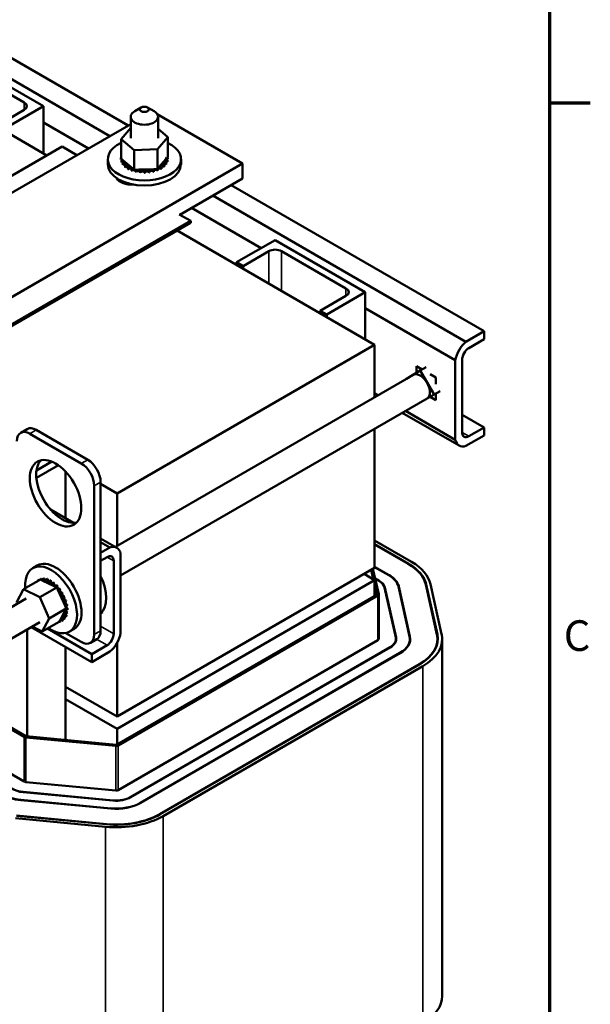
# Model space of a CAD drawing. Units: inches. Extents: x 1.7 to 75.3, y 0.9 to 58.6.
# Drawn here: x 67.1 to 74.9, y 32.3 to 45.8 of the extents above; entities that cross this region are included whole.
import ezdxf

# ---------------------------------------------------------------- set-up
doc = ezdxf.new("R2010")
doc.units = ezdxf.units.IN
doc.header["$LTSCALE"] = 3.5
doc.header["$MEASUREMENT"] = 0
doc.layers.get('0').update_dxf_attribs({"lineweight": 25})
for name, color, linetype, lineweight in [('Border (ANSI)', 7, 'Continuous', 70), ('Visible (ANSI)', 7, 'Continuous', 50), ('Visible Narrow (ANSI)', 7, 'Continuous', 35)]:
    doc.layers.add(name, color=color, linetype=linetype, lineweight=lineweight)
doc.styles.add('Note Text (ANSI)', font='tahoma.ttf')

# ---------------------------------------------------------------- blocks, each defined once
blk = doc.blocks.new('Borders Default Border')
at = {"layer": 'Border (ANSI)'}
blk.add_line((21.25, 12.75), (21.41, 12.75), dxfattribs=at)
at = {"layer": 'Border (ANSI)', "flags": 128}
blk.add_lwpolyline([(0.75, 0.5), (0.75, 16.5), (21.25, 16.5), (21.25, 0.5), (0.75, 0.5)], dxfattribs=at)
at = {"layer": 'Border (ANSI)', "insert": (21.3057, 10.5629), "char_height": 0.12, "attachment_point": 7, "style": 'Note Text (ANSI)'}
blk.add_mtext('C', dxfattribs=at)

msp = doc.modelspace()

# ---------------------------------------------------------------- linework, layer by layer
at = {"layer": 'Visible (ANSI)'}
for p, q in [((65.581, 46.047), (68.586, 44.312)), ((65.332, 45.903), (68.337, 44.168)), ((64.826, 45.429), (67.47, 43.903)), ((66.187, 45.292), (67.425, 44.578)), ((67.16, 44.629), (66.276, 45.139)), ((66.806, 44.323), (67.16, 44.527)), ((67.425, 44.578), (66.895, 44.272)), ((67.425, 43.929), (67.425, 44.578)), ((68.766, 44.56), (68.678, 44.509)), ((68.854, 44.56), (68.943, 44.509)), ((68.987, 44.468), (70.16, 43.791)), ((64.653, 42.041), (68.623, 44.333)), ((67.425, 44.355), (68.044, 43.998)), ((68.623, 44.432), (68.623, 44.139)), ((68.998, 44.432), (68.998, 44.139)), ((68.49, 44.127), (68.623, 44.282)), ((68.998, 44.266), (69.13, 44.152)), ((68.49, 44.127), (68.49, 43.858)), ((68.669, 43.973), (68.49, 44.127)), ((69.13, 44.152), (68.989, 43.986)), ((69.13, 44.152), (69.13, 43.883)), ((67.679, 44.023), (63.966, 41.88)), ((67.883, 43.906), (67.679, 44.023)), ((68.989, 43.986), (68.669, 43.973)), ((68.669, 43.973), (68.669, 43.705)), ((68.989, 43.986), (68.989, 43.717)), ((70.16, 43.791), (64.503, 40.525)), ((68.307, 43.779), (68.307, 43.849)), ((68.487, 43.868), (68.487, 43.847)), ((68.487, 43.867), (68.487, 43.845)), ((68.49, 43.858), (68.513, 43.839)), ((68.494, 43.832), (68.494, 43.811)), ((68.495, 43.83), (68.495, 43.809)), ((68.513, 43.839), (68.65, 43.721)), ((68.513, 43.797), (68.513, 43.776)), ((68.514, 43.796), (68.514, 43.774)), ((69.013, 43.746), (69.103, 43.851)), ((69.103, 43.851), (69.12, 43.872)), ((69.11, 43.801), (69.11, 43.78)), ((69.111, 43.803), (69.111, 43.782)), ((69.12, 43.872), (69.123, 43.875)), ((69.123, 43.875), (69.13, 43.883)), ((69.128, 43.838), (69.128, 43.817)), ((69.128, 43.837), (69.128, 43.815)), ((69.133, 43.873), (69.133, 43.852)), ((69.314, 43.779), (69.314, 43.849)), ((70.16, 43.791), (70.16, 43.587)), ((68.544, 43.765), (68.544, 43.744)), ((68.545, 43.764), (68.545, 43.742)), ((68.584, 43.737), (68.584, 43.716)), ((68.587, 43.736), (68.587, 43.715)), ((68.634, 43.714), (68.634, 43.693)), ((68.637, 43.713), (68.637, 43.692)), ((68.65, 43.721), (68.669, 43.705)), ((68.669, 43.705), (68.693, 43.706)), ((68.69, 43.697), (68.69, 43.676)), ((68.693, 43.706), (68.706, 43.706)), ((68.693, 43.697), (68.693, 43.676)), ((68.706, 43.706), (68.734, 43.707)), ((68.734, 43.707), (68.94, 43.715)), ((68.751, 43.687), (68.751, 43.666)), ((68.754, 43.687), (68.754, 43.666)), ((68.814, 43.684), (68.814, 43.663)), ((68.817, 43.684), (68.817, 43.663)), ((68.877, 43.688), (68.877, 43.667)), ((68.88, 43.689), (68.88, 43.667)), ((68.937, 43.699), (68.937, 43.678)), ((68.94, 43.715), (68.989, 43.717)), ((68.94, 43.7), (68.94, 43.679)), ((68.989, 43.717), (68.99, 43.719)), ((68.99, 43.719), (68.992, 43.721)), ((68.992, 43.721), (69.013, 43.746)), ((68.993, 43.717), (68.993, 43.696)), ((68.995, 43.718), (68.995, 43.697)), ((69.041, 43.74), (69.041, 43.719)), ((69.044, 43.742), (69.044, 43.72)), ((69.081, 43.769), (69.081, 43.748)), ((69.083, 43.77), (69.083, 43.749)), ((68.574, 43.506), (68.516, 43.54)), ((68.527, 43.539), (68.523, 43.536)), ((69.297, 43.089), (70.16, 43.587)), ((68.623, 43.509), (68.623, 43.501)), ((70, 43.495), (73.476, 41.488)), ((69.751, 43.351), (73.227, 41.344)), ((69.458, 43.182), (70.414, 42.63)), ((65.734, 40.86), (69.447, 43.003)), ((69.447, 42.978), (65.734, 40.835)), ((69.447, 43.003), (69.29, 43.093)), ((69.447, 43.003), (69.447, 42.978)), ((69.259, 42.87), (71.973, 41.303)), ((70.077, 42.435), (70.607, 42.741)), ((70.607, 42.741), (71.844, 42.026)), ((70.519, 42.588), (70.165, 42.384)), ((71.579, 42.077), (70.695, 42.588)), ((70.077, 42.435), (70.165, 42.384)), ((70.077, 42.435), (70.077, 42.398)), ((70.165, 42.384), (70.165, 42.347)), ((71.226, 41.771), (71.579, 41.975)), ((71.844, 42.026), (71.314, 41.72)), ((71.844, 41.377), (71.844, 42.026)), ((71.226, 41.771), (71.314, 41.72)), ((71.226, 41.771), (71.226, 41.734)), ((71.844, 41.804), (73.08, 41.09)), ((71.314, 41.72), (71.314, 41.683)), ((73.227, 41.344), (73.476, 41.488)), ((73.476, 41.379), (73.267, 41.258)), ((73.476, 41.488), (73.476, 41.379)), ((68.438, 39.261), (71.973, 41.303)), ((71.973, 41.303), (71.973, 40.584)), ((73.08, 40), (73.08, 41.09)), ((73.175, 41.099), (73.175, 40.101)), ((72.546, 40.918), (72.546, 41.008)), ((72.546, 41.008), (72.625, 40.963)), ((72.681, 40.995), (72.599, 40.948)), ((72.505, 40.891), (68.413, 38.528)), ((72.409, 40.838), (72.599, 40.948)), ((72.41, 40.836), (72.409, 40.838)), ((72.599, 40.948), (72.789, 40.619)), ((72.736, 40.899), (72.815, 40.853)), ((72.815, 40.853), (72.815, 40.762)), ((72.692, 40.566), (68.484, 38.136)), ((71.973, 40.639), (72.021, 40.612)), ((71.978, 40.587), (71.973, 40.589)), ((72.789, 40.619), (72.599, 40.509)), ((72.815, 40.543), (72.736, 40.588)), ((72.871, 40.666), (72.789, 40.619)), ((72.815, 40.634), (72.815, 40.543)), ((72.599, 40.509), (72.597, 40.511)), ((73.132, 39.92), (72.353, 40.37)), ((72.396, 40.395), (73.08, 40)), ((73.175, 40.343), (73.476, 40.169)), ((67.2, 40.146), (67.112, 40.095)), ((71.973, 40.151), (71.973, 38.241)), ((73.267, 40.048), (73.476, 40.169)), ((73.476, 40.169), (73.476, 40.06)), ((67.237, 40.083), (67.944, 39.674)), ((67.325, 40.134), (68.032, 39.726)), ((73.476, 40.06), (73.227, 39.916)), ((67.629, 39.65), (67.327, 39.475)), ((67.329, 39.578), (67.539, 39.7)), ((67.729, 39.561), (67.729, 38.923)), ((68.12, 39.368), (68.12, 37.327)), ((68.209, 39.419), (68.209, 37.378)), ((68.438, 39.261), (68.209, 39.394)), ((68.438, 38.543), (68.438, 39.261)), ((67.836, 38.861), (67.521, 39.043)), ((68.432, 38.517), (68.209, 38.646)), ((68.209, 38.596), (68.337, 38.522)), ((68.209, 38.447), (68.337, 38.522)), ((72.48, 38.322), (71.973, 38.615)), ((71.973, 38.566), (72.438, 38.298)), ((72.434, 38.296), (71.973, 38.562)), ((68.297, 38.389), (68.209, 38.338)), ((68.484, 38.437), (68.484, 37.347)), ((67.338, 38.273), (67.278, 38.238)), ((68.389, 37.338), (68.389, 38.336)), ((71.973, 38.256), (72.17, 38.143)), ((72.166, 38.141), (71.973, 38.252)), ((71.973, 38.241), (68.438, 36.2)), ((71.828, 38.157), (71.973, 38.073)), ((71.844, 38.148), (71.844, 38.166)), ((71.924, 38.212), (71.953, 38.085)), ((72.028, 37.881), (71.95, 38.227)), ((67.15, 37.947), (67.383, 38.081)), ((67.318, 38.044), (67.336, 38.055)), ((67.345, 38.069), (67.364, 38.08)), ((67.378, 38.083), (67.396, 38.094)), ((67.379, 38.083), (67.398, 38.094)), ((67.417, 38.065), (67.383, 38.081)), ((67.416, 38.086), (67.435, 38.097)), ((67.562, 37.994), (67.417, 38.065)), ((67.418, 38.086), (67.437, 38.097)), ((67.459, 38.079), (67.477, 38.089)), ((67.461, 38.078), (67.479, 38.089)), ((67.503, 38.06), (67.522, 38.07)), ((67.505, 38.059), (67.524, 38.069)), ((67.548, 38.031), (67.566, 38.041)), ((67.55, 38.029), (67.568, 38.04)), ((67.582, 37.984), (67.562, 37.994)), ((67.591, 37.98), (67.582, 37.984)), ((67.591, 37.992), (67.61, 38.003)), ((67.608, 37.971), (67.591, 37.98)), ((67.593, 37.99), (67.612, 38.001)), ((71.973, 38.073), (68.438, 36.032)), ((71.973, 38.073), (71.973, 37.86)), ((71.973, 37.992), (71.999, 37.878)), ((71.979, 38.096), (72.034, 38.065)), ((72.031, 38.062), (71.98, 38.092)), ((72.453, 37.3), (72.3, 37.984)), ((72.305, 37.984), (72.458, 37.3)), ((72.829, 37.328), (72.676, 38.012)), ((72.681, 38.013), (72.834, 37.328)), ((72.893, 37.333), (72.74, 38.017)), ((67.052, 37.767), (67.15, 37.947)), ((67.15, 37.947), (67.376, 37.837)), ((67.376, 37.837), (67.608, 37.971)), ((67.622, 37.941), (67.608, 37.971)), ((67.72, 37.719), (67.622, 37.941)), ((67.631, 37.946), (67.65, 37.957)), ((67.633, 37.944), (67.652, 37.954)), ((67.667, 37.894), (67.685, 37.905)), ((67.669, 37.892), (67.687, 37.902)), ((67.697, 37.838), (67.715, 37.849)), ((67.698, 37.836), (67.716, 37.846)), ((71.996, 37.873), (68.432, 35.816)), ((68.452, 35.804), (72.016, 37.861)), ((72.028, 37.265), (72.028, 37.878)), ((72.263, 37.286), (72.109, 37.97)), ((72.114, 37.97), (72.268, 37.286)), ((67.185, 37.819), (66.76, 37.574)), ((67.376, 37.837), (67.504, 37.547)), ((67.719, 37.781), (67.737, 37.791)), ((67.72, 37.778), (67.738, 37.788)), ((67.737, 37.682), (67.72, 37.719)), ((67.733, 37.723), (67.752, 37.734)), ((67.734, 37.721), (67.752, 37.731)), ((67.504, 37.547), (67.737, 37.682)), ((67.656, 37.533), (67.718, 37.648)), ((67.718, 37.648), (67.73, 37.669)), ((67.724, 37.574), (67.742, 37.584)), ((67.725, 37.575), (67.743, 37.586)), ((67.73, 37.669), (67.732, 37.673)), ((67.732, 37.673), (67.737, 37.682)), ((67.736, 37.619), (67.755, 37.629)), ((67.736, 37.616), (67.754, 37.627)), ((67.739, 37.669), (67.758, 37.679)), ((67.739, 37.666), (67.758, 37.677)), ((68.241, 37.632), (68.209, 37.613)), ((67.372, 37.494), (66.947, 37.249)), ((67.504, 37.547), (67.407, 37.368)), ((67.407, 37.368), (67.639, 37.502)), ((67.639, 37.502), (67.64, 37.504)), ((67.64, 37.504), (67.642, 37.506)), ((67.642, 37.506), (67.656, 37.533)), ((67.644, 37.5), (67.663, 37.511)), ((67.676, 37.514), (67.695, 37.525)), ((67.678, 37.515), (67.696, 37.526)), ((67.704, 37.539), (67.722, 37.55)), ((67.705, 37.54), (67.723, 37.551)), ((67.199, 37.394), (67.199, 35.929)), ((67.257, 37.428), (68.088, 36.949)), ((67.407, 37.368), (67.269, 37.435)), ((67.479, 37.41), (68.088, 37.058)), ((67.944, 37.225), (67.732, 37.347)), ((67.842, 37.401), (67.781, 37.366)), ((68.157, 37.264), (68.069, 37.213)), ((68.088, 37.058), (68.297, 37.179)), ((68.438, 36.2), (68.438, 37.217)), ((68.452, 35.191), (72.016, 37.249)), ((72.265, 37.235), (72.265, 37.265)), ((72.457, 37.226), (72.457, 37.265)), ((72.836, 37.212), (72.836, 37.265)), ((72.901, 32.366), (72.901, 37.265)), ((67.729, 37.156), (67.729, 36.441)), ((68.337, 37.093), (68.088, 36.949)), ((68.088, 36.949), (68.088, 37.058)), ((68.62, 35.095), (72.184, 37.152)), ((72.187, 37.15), (68.624, 35.093)), ((68.756, 35.016), (72.319, 37.074)), ((72.323, 37.072), (68.759, 35.014)), ((69.024, 34.862), (72.587, 36.919)), ((72.591, 36.917), (69.027, 34.859)), ((69.07, 34.835), (72.633, 36.892)), ((67.182, 35.932), (65.962, 36.636)), ((65.942, 36.624), (67.161, 35.92)), ((68.438, 36.2), (67.729, 36.609)), ((68.438, 36.032), (67.729, 36.441)), ((67.729, 36.441), (67.729, 35.879)), ((65.942, 36.012), (67.161, 35.308)), ((68.438, 36.032), (68.438, 35.819)), ((67.183, 35.914), (68.418, 35.797)), ((68.422, 35.814), (67.188, 35.93)), ((67.183, 35.301), (68.418, 35.185)), ((68.379, 35.047), (67.144, 35.163)), ((67.145, 35.166), (68.38, 35.05)), ((68.348, 34.938), (67.113, 35.054)), ((67.114, 35.057), (68.349, 34.94)), ((67.042, 34.804), (68.277, 34.687)), ((68.287, 34.722), (67.052, 34.838)), ((67.053, 34.841), (68.288, 34.725))]:
    msp.add_line(p, q, dxfattribs=at)
for centre, major_axis, start_param, end_param in [((67.071, 44.578), (0.125, 0), 5.497787, 7.068583), ((68.81, 44.432), (-0.188, 0), 5.497787, 10.210176), ((68.81, 43.849), (0.503, 0), 2.25878, 7.165998), ((68.488, 43.886), (0.0302, 0), 4.678013, 4.791224), ((68.81, 43.871), (-0.323, 0), 0.012325, 0.02187), ((68.489, 43.849), (-0.0302, 0), 4.669518, 4.78096), ((68.81, 43.849), (-0.323, 0), 0.012325, 0.02187), ((68.489, 43.828), (0.0302, 0), 0.65522, 1.639367), ((68.489, 43.849), (0.0302, 0), 4.874362, 5.635175), ((68.81, 43.871), (-0.323, 0), 0.208674, 0.21822), ((68.81, 43.849), (-0.323, 0), 0.208674, 0.21822), ((68.503, 43.813), (0.0302, 0), 5.070712, 8.118902), ((68.503, 43.792), (0.0302, 0), 0.65522, 1.835717), ((68.81, 43.871), (-0.323, 0), 0.405024, 0.414569), ((68.528, 43.78), (0.0302, 0), 5.267061, 8.315252), ((69.098, 43.786), (-0.0302, 0), 4.285313, 7.333504), ((69.121, 43.82), (-0.0302, 0), 4.481663, 7.529854), ((69.121, 43.798), (0.0302, 0), 1.34007, 2.486373), ((69.132, 43.856), (-0.0302, 0), 0.241081, 1.443018), ((69.132, 43.834), (0.0302, 0), 1.53642, 2.486373), ((68.81, 43.871), (0.323, 0), 5.902811, 5.912356), ((69.132, 43.856), (-0.0302, 0), 4.678013, 5.128699), ((69.131, 43.892), (0.0302, 0), 4.448592, 4.78096), ((68.81, 43.871), (0.323, 0), 6.09916, 6.108706), ((68.81, 43.849), (0.323, 0), 6.09916, 6.108706), ((68.81, 43.871), (0.323, 0), 0.012325, 0.02187), ((68.81, 43.779), (0.503, 0), 3.141593, 6.283185), ((68.81, 43.849), (0.323, 0), 3.546616, 3.556162), ((68.528, 43.759), (0.0302, 0), 0.65522, 2.032066), ((68.81, 43.871), (-0.323, 0), 0.601373, 0.610919), ((68.81, 43.849), (0.323, 0), 3.742966, 3.752511), ((68.564, 43.75), (0.0302, 0), 5.463411, 8.511601), ((68.564, 43.729), (0.0302, 0), 0.65522, 2.228416), ((68.81, 43.871), (-0.323, 0), 0.797723, 0.807268), ((68.81, 43.849), (0.323, 0), 3.939315, 3.948861), ((68.609, 43.724), (0.0302, 0), 5.65976, 8.707951), ((68.609, 43.703), (0.0302, 0), 0.623425, 2.424766), ((68.81, 43.871), (-0.323, 0), 0.994072, 1.003618), ((68.81, 43.849), (0.323, 0), 4.135665, 4.14521), ((68.663, 43.705), (-0.0302, 0), 5.133905, 5.762708), ((68.663, 43.683), (0.0302, 0), 0.427076, 2.621115), ((68.663, 43.705), (0.0302, 0), 5.85611, 6.335402), ((68.81, 43.871), (-0.323, 0), 1.190422, 1.199967), ((68.81, 43.849), (0.323, 0), 4.332015, 4.34156), ((68.722, 43.691), (-0.0302, 0), 5.264962, 5.959057), ((68.722, 43.67), (-0.0302, 0), 3.372319, 5.959057), ((68.722, 43.691), (0.0302, 0), 6.052459, 7.4352), ((68.81, 43.871), (-0.323, 0), 1.386771, 1.396317), ((68.81, 43.849), (0.323, 0), 4.528364, 4.537909), ((68.784, 43.685), (0.0302, 0), 6.248809, 9.296999), ((68.784, 43.664), (-0.0302, 0), 3.175969, 6.155407), ((68.81, 43.871), (-0.323, 0), 1.583121, 1.592666), ((68.81, 43.849), (0.323, 0), 4.724714, 4.734259), ((68.847, 43.685), (0.0302, 0), 0.161973, 3.210164), ((68.847, 43.664), (-0.0302, 0), 3.303566, 6.214614), ((68.909, 43.693), (0.0302, 0), 0.358323, 3.406513), ((68.81, 43.871), (-0.323, 0), 1.77947, 1.789016), ((68.81, 43.849), (0.323, 0), 4.921063, 4.930608), ((68.909, 43.672), (-0.0302, 0), 3.499915, 6.018265), ((68.967, 43.708), (-0.0302, 0), 5.840331, 6.744455), ((68.81, 43.871), (-0.323, 0), 1.97582, 1.985365), ((68.81, 43.849), (0.323, 0), 5.117413, 5.126958), ((68.967, 43.686), (0.0302, 0), 0.554672, 2.680323), ((68.967, 43.708), (-0.0302, 0), 3.696265, 3.84974), ((69.019, 43.729), (0.0302, 0), 3.578865, 3.799212), ((68.81, 43.871), (-0.323, 0), 2.17217, 2.181715), ((68.81, 43.849), (0.323, 0), 5.313762, 5.323308), ((69.019, 43.707), (0.0302, 0), 0.751022, 2.486373), ((69.019, 43.729), (-0.0302, 0), 3.892614, 4.932507), ((69.063, 43.755), (-0.0302, 0), 4.088964, 7.137154), ((69.063, 43.734), (0.0302, 0), 0.947371, 2.486373), ((68.81, 43.871), (-0.323, 0), 2.368519, 2.378064), ((68.81, 43.849), (0.323, 0), 5.510112, 5.519657), ((69.098, 43.764), (0.0302, 0), 1.143721, 2.486373), ((68.81, 43.871), (-0.323, 0), 2.564869, 2.574414), ((68.81, 43.849), (0.323, 0), 5.706461, 5.716007), ((68.81, 43.849), (0.323, 0), 5.902811, 5.912356), ((68.639, 43.628), (-0.22, 0), 0.312517, 1.674408), ((70.607, 42.537), (-0.125, 0), 3.926991, 5.497787), ((71.491, 42.026), (0.125, 0), 5.497787, 7.068583), ((73.267, 41.152), (0.135, 0.234), 0.996609, 2.144984), ((73.267, 41.152), (-0.065, -0.113), 3.926991, 5.497787), ((72.599, 40.728), (-0.094, 0.162), 3.141593, 6.283185), ((67.237, 39.879), (-0.125, 0.217), 5.497787, 7.068583), ((67.325, 39.93), (-0.125, 0.217), 5.497787, 6.283185), ((73.267, 40.154), (-0.065, -0.113), 5.497787, 7.068583), ((73.267, 40.154), (-0.135, -0.234), 5.708998, 6.857373), ((67.678, 39.317), (-0.25, 0.433), 0.177711, 2.963882), ((67.944, 39.47), (0.125, -0.217), 0.785398, 2.356194), ((68.032, 39.521), (0.125, -0.217), 0.785398, 2.356194), ((68.297, 38.283), (0.135, 0.234), 5.708998, 6.857373), ((68.297, 38.283), (0.065, 0.113), 5.497787, 7.068583), ((67.529, 37.802), (-0.252, 0.436), 2.24691, 7.177868), ((67.59, 37.837), (-0.252, 0.436), 3.141593, 6.283185), ((71.835, 37.949), (0.848, 0), 0.12851, 0.785398), ((71.835, 37.949), (0.853, 0), 0.12851, 0.785398), ((71.835, 37.949), (0.913, 0), 0.12851, 0.785398), ((67.93, 38.033), (0.252, -0.436), 0.116505, 1.454291), ((71.835, 37.949), (0.469, 0), 0.12851, 0.785398), ((71.835, 37.949), (0.474, 0), 0.12851, 0.785398), ((67.511, 37.792), (-0.162, 0.28), 0.22048, 0.224053), ((67.33, 38.057), (0.0151, -0.0261), 4.886168, 4.89474), ((67.349, 38.068), (-0.0151, 0.0261), 1.744575, 1.753147), ((67.511, 37.792), (-0.162, 0.28), 0.02413, 0.033676), ((67.33, 38.057), (-0.0151, 0.0261), 4.530038, 4.792766), ((67.361, 38.077), (0.0151, -0.0261), 4.689818, 4.956834), ((67.379, 38.088), (-0.0151, 0.0261), 1.548226, 1.815241), ((67.511, 37.792), (-0.162, 0.28), 6.110966, 6.120511), ((67.361, 38.077), (-0.0151, 0.0261), 4.467944, 4.596416), ((67.397, 38.086), (0.0151, -0.0261), 4.493469, 4.604269), ((67.529, 37.802), (-0.162, 0.28), 6.110966, 6.120511), ((67.416, 38.097), (-0.0151, 0.0261), 1.351876, 2.486373), ((67.511, 37.792), (-0.162, 0.28), 5.914616, 5.924162), ((67.397, 38.086), (0.0151, -0.0261), 0.35435, 1.258474), ((67.438, 38.084), (0.0151, -0.0261), 4.297119, 7.34531), ((67.529, 37.802), (-0.162, 0.28), 5.914616, 5.924162), ((67.457, 38.094), (-0.0151, 0.0261), 1.155526, 2.486373), ((67.511, 37.792), (0.162, -0.28), 2.576674, 2.58622), ((67.482, 38.07), (0.0151, -0.0261), 4.10077, 7.14896), ((67.529, 37.802), (-0.162, 0.28), 5.718267, 5.727812), ((67.5, 38.081), (-0.0151, 0.0261), 0.959177, 2.486373), ((67.511, 37.792), (0.162, -0.28), 2.380325, 2.38987), ((67.527, 38.046), (0.0151, -0.0261), 3.90442, 6.952611), ((67.529, 37.802), (-0.162, 0.28), 5.521917, 5.531463), ((67.545, 38.056), (-0.0151, 0.0261), 0.762827, 2.486373), ((67.511, 37.792), (0.162, -0.28), 2.183975, 2.193521), ((67.571, 38.012), (0.0151, -0.0261), 3.708071, 5.090811), ((67.529, 37.802), (-0.162, 0.28), 5.325568, 5.335113), ((67.589, 38.022), (-0.0151, 0.0261), 0.566478, 2.668517), ((67.571, 38.012), (0.0151, -0.0261), 6.062166, 6.756261), ((67.511, 37.792), (0.162, -0.28), 1.987626, 1.997171), ((67.613, 37.969), (-0.0151, 0.0261), 0.370128, 0.849421), ((67.631, 37.98), (0.0151, -0.0261), 3.511721, 6.006459), ((67.529, 37.802), (-0.162, 0.28), 5.129218, 5.138764), ((71.835, 37.949), (0.277, 0), 0.12851, 0.785398), ((71.835, 37.949), (0.282, 0), 0.12851, 0.785398), ((67.613, 37.969), (0.0151, -0.0261), 5.931109, 6.559912), ((67.651, 37.92), (-0.0151, 0.0261), 0.173779, 3.221969), ((67.511, 37.792), (0.162, -0.28), 1.791276, 1.800822), ((67.669, 37.93), (0.0151, -0.0261), 3.315371, 6.202809), ((67.529, 37.802), (-0.162, 0.28), 4.932869, 4.942414), ((67.683, 37.865), (-0.0151, 0.0261), 6.260615, 9.308805), ((67.511, 37.792), (0.162, -0.28), 1.594927, 1.604472), ((67.702, 37.876), (0.0151, -0.0261), 3.164163, 6.167212), ((67.529, 37.802), (-0.162, 0.28), 4.736519, 4.746065), ((67.728, 37.819), (0.0151, -0.0261), 3.360513, 5.970863), ((67.529, 37.802), (-0.162, 0.28), 4.54017, 4.549715), ((71.988, 37.878), (0.0112, 0), 5.497787, 6.411695), ((71.988, 37.878), (0.04, 0), 5.497787, 6.411695), ((67.709, 37.808), (-0.0151, 0.0261), 6.064265, 9.112456), ((67.511, 37.792), (0.162, -0.28), 1.398577, 1.408122), ((67.728, 37.75), (-0.0151, 0.0261), 5.867915, 8.916106), ((67.511, 37.792), (0.162, -0.28), 1.202228, 1.211773), ((67.738, 37.694), (-0.0151, 0.0261), 5.671566, 6.432379), ((67.746, 37.761), (-0.0151, 0.0261), 0.41527, 2.632921), ((67.511, 37.792), (0.162, -0.28), 1.005878, 1.015423), ((67.756, 37.705), (-0.0151, 0.0261), 0.611619, 2.436571), ((67.529, 37.802), (-0.162, 0.28), 4.34382, 4.353366), ((67.529, 37.802), (-0.162, 0.28), 4.147471, 4.157016), ((67.715, 37.556), (-0.0151, 0.0261), 5.082517, 8.130708), ((67.731, 37.595), (-0.0151, 0.0261), 5.278867, 8.327057), ((67.734, 37.567), (-0.0151, 0.0261), 0.65522, 1.847523), ((67.739, 37.642), (0.0151, -0.0261), 4.179877, 5.381814), ((67.511, 37.792), (0.162, -0.28), 0.416829, 0.426375), ((67.75, 37.606), (-0.0151, 0.0261), 0.65522, 2.043872), ((67.739, 37.642), (-0.0151, 0.0261), 5.475216, 5.925903), ((67.738, 37.694), (0.0151, -0.0261), 5.245796, 5.578164), ((67.757, 37.652), (-0.0151, 0.0261), 0.65522, 2.240222), ((67.511, 37.792), (0.162, -0.28), 0.613179, 0.622724), ((67.511, 37.792), (0.162, -0.28), 0.809528, 0.819074), ((67.529, 37.802), (-0.162, 0.28), 3.558422, 3.567967), ((67.529, 37.802), (-0.162, 0.28), 3.754772, 3.764317), ((67.529, 37.802), (-0.162, 0.28), 3.951121, 3.960666), ((67.624, 37.497), (-0.0151, 0.0261), 4.493469, 4.646943), ((67.661, 37.506), (0.0151, -0.0261), 4.376069, 4.596416), ((67.511, 37.792), (0.162, -0.28), 6.110966, 6.120511), ((67.661, 37.506), (-0.0151, 0.0261), 4.689818, 5.72971), ((67.679, 37.517), (-0.0151, 0.0261), 0.65522, 1.454823), ((67.692, 37.526), (-0.0151, 0.0261), 4.886168, 7.934358), ((67.511, 37.792), (0.162, -0.28), 0.02413, 0.033676), ((67.71, 37.536), (-0.0151, 0.0261), 0.65522, 1.651173), ((67.529, 37.802), (0.162, -0.28), 0.02413, 0.033676), ((67.511, 37.792), (0.162, -0.28), 0.22048, 0.230025), ((67.529, 37.802), (0.162, -0.28), 0.22048, 0.230025), ((67.944, 37.429), (0.125, -0.217), 5.497787, 7.068583), ((68.032, 37.48), (0.125, -0.217), 0, 0.785398), ((68.297, 37.285), (0.065, 0.113), 3.926991, 5.497787), ((68.297, 37.285), (-0.135, -0.234), 0.996609, 2.144984), ((71.988, 37.265), (0.469, 0), 5.497787, 6.411695), ((71.988, 37.265), (0.474, 0), 5.497787, 6.411695), ((71.988, 37.265), (0.848, 0), 5.497787, 6.411695), ((71.988, 37.265), (0.853, 0), 5.497787, 6.411695), ((71.988, 37.265), (0.913, 0), 5.497787, 6.411695), ((71.988, 37.265), (0.04, 0), 5.497787, 6.283185), ((71.988, 37.265), (0.277, 0), 5.497787, 6.411695), ((71.988, 37.265), (0.282, 0), 5.497787, 6.411695), ((67.19, 35.936), (0.04, 0), 3.926991, 4.55059), ((67.19, 35.936), (-0.0112, 0), 0.785398, 1.408998), ((68.424, 35.82), (-0.0112, 0), 1.408998, 2.356194), ((68.424, 35.82), (0.04, 0), 4.55059, 5.497787), ((67.19, 35.324), (0.04, 0), 3.926991, 4.55059), ((67.19, 35.324), (-0.282, 0), 0.785398, 1.408998), ((67.19, 35.324), (0.277, 0), 3.926991, 4.55059), ((68.424, 35.208), (0.04, 0), 4.55059, 5.497787), ((67.19, 35.324), (-0.474, 0), 0.785398, 1.408998), ((67.19, 35.324), (0.469, 0), 3.926991, 4.55059), ((68.424, 35.208), (-0.474, 0), 1.408998, 2.356194), ((68.424, 35.208), (0.469, 0), 4.55059, 5.497787), ((68.424, 35.208), (-0.282, 0), 1.408998, 2.356194), ((68.424, 35.208), (0.277, 0), 4.55059, 5.497787), ((68.424, 35.208), (0.913, 0), 4.55059, 5.497787), ((68.424, 35.208), (-0.853, 0), 1.408998, 2.356194), ((68.424, 35.208), (0.848, 0), 4.55059, 5.497787), ((71.988, 32.366), (0.913, 0), 5.497787, 6.283185)]:
    msp.add_ellipse(centre, major_axis=major_axis, ratio=0.57735, start_param=start_param, end_param=end_param, dxfattribs=at)
for centre, major_axis in [((68.81, 44.535), (-0.0625, 0)), ((67.59, 39.266), (-0.25, 0.433))]:
    msp.add_ellipse(centre, major_axis=major_axis, ratio=0.57735, dxfattribs=at)
at = {"layer": 'Visible Narrow (ANSI)'}
for p, q in [((67.16, 44.629), (67.16, 44.527)), ((68.484, 43.538), (68.484, 43.558)), ((70.519, 42.588), (70.519, 42.143)), ((70.695, 42.588), (70.695, 42.041)), ((71.579, 42.077), (71.579, 41.975)), ((67.325, 40.134), (67.237, 40.083)), ((73.175, 40.101), (73.267, 40.048)), ((68.032, 39.726), (67.944, 39.674)), ((68.209, 39.419), (68.12, 39.368)), ((68.389, 38.336), (68.297, 38.389)), ((72.438, 38.294), (72.438, 38.298)), ((71.846, 38.147), (71.846, 38.167)), ((72.17, 38.139), (72.17, 38.143)), ((72.034, 38.06), (72.034, 38.065)), ((72.305, 37.962), (72.305, 37.984)), ((72.681, 37.99), (72.681, 38.013)), ((71.999, 37.877), (71.999, 37.878)), ((72.016, 37.249), (72.016, 37.861)), ((72.114, 37.948), (72.114, 37.97)), ((68.209, 37.442), (68.389, 37.338)), ((68.209, 37.378), (68.12, 37.327)), ((72.458, 37.23), (72.458, 37.3)), ((72.834, 37.299), (72.834, 37.328)), ((68.154, 37.262), (68.297, 37.179)), ((72.268, 37.244), (72.268, 37.286)), ((72.184, 37.148), (72.184, 37.152)), ((72.319, 37.07), (72.319, 37.074)), ((72.587, 36.915), (72.587, 36.919)), ((72.633, 31.994), (72.633, 36.892)), ((67.161, 35.308), (67.161, 35.92)), ((67.183, 35.301), (67.183, 35.914)), ((68.418, 35.185), (68.418, 35.797)), ((68.452, 35.191), (68.452, 35.804)), ((67.145, 35.163), (67.145, 35.166)), ((67.114, 35.054), (67.114, 35.057)), ((68.38, 35.047), (68.38, 35.05)), ((68.62, 35.091), (68.62, 35.095)), ((68.756, 35.012), (68.756, 35.016)), ((68.349, 34.938), (68.349, 34.94)), ((69.024, 34.857), (69.024, 34.862)), ((69.07, 29.936), (69.07, 34.835)), ((68.277, 30.197), (68.277, 34.687)), ((68.288, 34.722), (68.288, 34.725))]:
    msp.add_line(p, q, dxfattribs=at)

# ---------------------------------------------------------------- block references
at = {"xscale": 3.5, "yscale": 3.5, "zscale": 3.5}
msp.add_blockref('Borders Default Border', (0, 0), dxfattribs=at)

doc.saveas('drawing.dxf')
